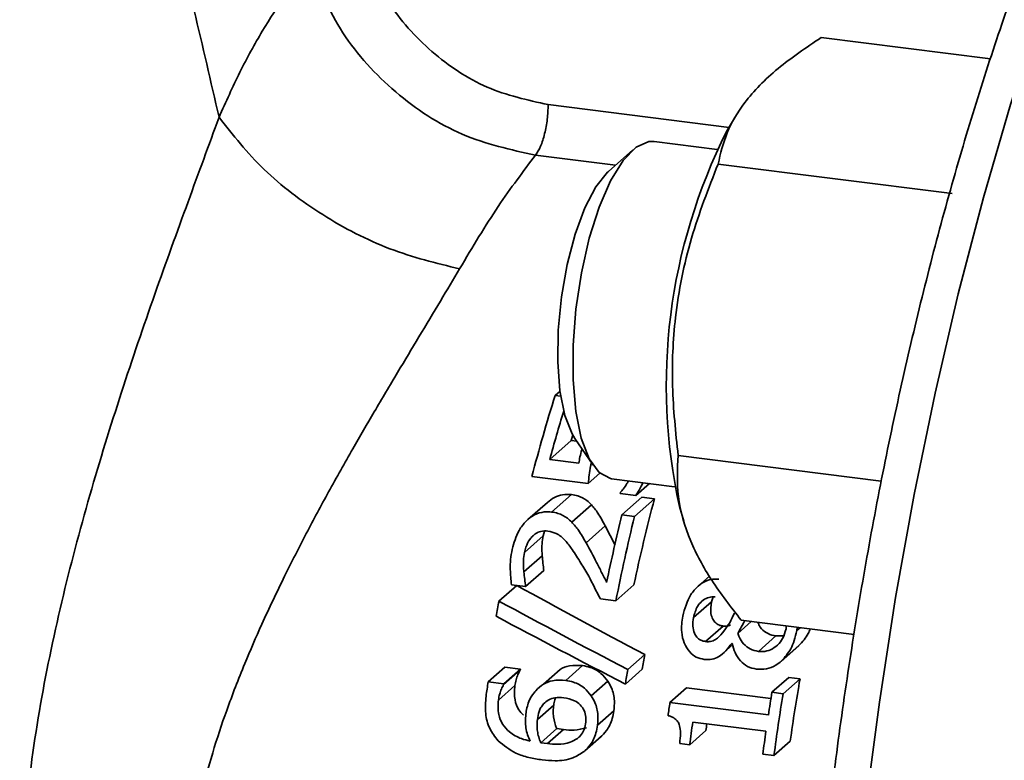
# Paper-space layout 'Blatt1' of a CAD drawing. Units: millimetres. Extents: x 0 to 5940, y 0 to 4200.
# Drawn here: x 4878 to 4924, y 1945 to 1980 of the extents above; entities that cross this region are included whole.
import ezdxf

# ---------------------------------------------------------------- set-up
doc = ezdxf.new("R2010")
doc.units = ezdxf.units.MM
doc.header["$LTSCALE"] = 10

psp = doc.layouts.new('Blatt1')

# ---------------------------------------------------------------- linework, layer by layer
at = {"color": 7, "linetype": 'Continuous', "lineweight": 35}
for p, q in [((4923.603, 1977.748), (4915.627, 1978.753)), ((4902.76, 1975.59), (4911.282, 1974.516)), ((4911.581, 1975.026), (4911.167, 1974.321)), ((4906.747, 1973.457), (4905.599, 1972.444)), ((4910.718, 1973.477), (4907.747, 1973.851)), ((4905.929, 1972.735), (4902.169, 1973.209)), ((4910.768, 1972.794), (4921.797, 1971.405)), ((4903.319, 1962.096), (4903.092, 1961.896)), ((4903.092, 1961.896), (4903.353, 1961.863)), ((4903.919, 1960.026), (4903.842, 1959.771)), ((4903.842, 1959.771), (4902.833, 1958.881)), ((4903.842, 1959.771), (4904.107, 1959.738)), ((4904.015, 1959.872), (4904.876, 1958.607)), ((4904.205, 1958.708), (4902.833, 1958.881)), ((4918.453, 1957.868), (4908.883, 1959.074)), ((4905.199, 1958.236), (4904.647, 1957.75)), ((4904.647, 1957.75), (4901.996, 1958.084)), ((4905.747, 1957.977), (4908.718, 1957.602)), ((4907.532, 1957.752), (4906.885, 1957.181)), ((4903.855, 1957.232), (4902.921, 1956.409)), ((4906.172, 1957.338), (4906.156, 1957.273)), ((4906.885, 1957.181), (4906.156, 1957.273)), ((4902.722, 1956.864), (4901.801, 1956.052)), ((4907.173, 1957.103), (4906.231, 1956.273)), ((4906.828, 1956.198), (4907.769, 1957.028)), ((4907.173, 1957.103), (4907.769, 1957.028)), ((4904.794, 1956.753), (4903.87, 1955.938)), ((4908.944, 1956.673), (4909.146, 1955.971)), ((4906.828, 1956.198), (4906.231, 1956.273)), ((4902.593, 1955.504), (4902.53, 1955.29)), ((4905.45, 1955.752), (4904.547, 1954.956)), ((4905.45, 1955.752), (4905.91, 1954.845)), ((4902.53, 1955.29), (4901.646, 1954.51)), ((4902.482, 1954.349), (4901.617, 1953.585)), ((4901.698, 1952.898), (4902.551, 1953.65)), ((4910.365, 1953.392), (4909.825, 1952.916)), ((4900.443, 1952.214), (4901.278, 1952.951)), ((4901.698, 1952.898), (4901.032, 1952.982)), ((4906.801, 1952.976), (4905.951, 1952.226)), ((4905.951, 1952.226), (4905.221, 1952.318)), ((4910.45, 1952.183), (4909.606, 1951.438)), ((4910.528, 1952.411), (4910.45, 1952.183)), ((4911.696, 1950.693), (4912.331, 1951.252)), ((4917.175, 1950.642), (4911.856, 1951.312)), ((4910.178, 1950.308), (4911.005, 1951.037)), ((4913.973, 1951.046), (4913.966, 1950.904)), ((4914.486, 1950.981), (4914.477, 1950.829)), ((4914.628, 1950.963), (4914.477, 1950.829)), ((4913.49, 1950.573), (4912.666, 1949.846)), ((4913.49, 1950.573), (4913.853, 1950.586)), ((4911.023, 1949.775), (4911.45, 1950.151)), ((4911.428, 1950.217), (4911.408, 1950.22)), ((4913.734, 1949.376), (4914.563, 1950.107)), ((4914.578, 1950.12), (4913.758, 1949.397)), ((4907.31, 1949.697), (4906.508, 1948.991)), ((4899.933, 1948.411), (4900.717, 1949.103)), ((4901.446, 1948.976), (4900.662, 1948.285)), ((4901.451, 1949.01), (4900.667, 1948.319)), ((4900.717, 1949.103), (4901.451, 1949.01)), ((4903.319, 1948.993), (4902.533, 1948.3)), ((4904.376, 1949.178), (4903.586, 1948.481)), ((4907.19, 1949.004), (4906.398, 1948.305)), ((4899.933, 1948.411), (4900.667, 1948.319)), ((4905.576, 1948.446), (4904.792, 1947.755)), ((4914.1, 1948.624), (4913.302, 1947.919)), ((4914.626, 1948.557), (4913.827, 1947.853)), ((4914.1, 1948.624), (4914.626, 1948.557)), ((4901.191, 1948.238), (4900.416, 1947.555)), ((4909.284, 1948.128), (4908.499, 1947.436)), ((4909.284, 1948.128), (4913.255, 1947.628)), ((4913.302, 1947.919), (4913.827, 1947.853)), ((4902.253, 1946.637), (4903.02, 1947.314)), ((4905.855, 1947.045), (4905.087, 1946.367)), ((4908.499, 1947.436), (4913.135, 1946.852)), ((4903.164, 1946.21), (4902.407, 1945.542)), ((4903.482, 1946.17), (4902.724, 1945.502)), ((4903.164, 1946.21), (4903.482, 1946.17)), ((4909.427, 1945.447), (4910.192, 1946.122)), ((4913.022, 1946.084), (4909.574, 1946.518)), ((4904.21, 1945.812), (4904.136, 1945.747)), ((4904.488, 1945.166), (4905.257, 1945.844)), ((4902.724, 1945.502), (4902.407, 1945.542)), ((4909.427, 1945.447), (4908.956, 1945.507)), ((4914.165, 1945.621), (4913.4, 1944.947)), ((4913.4, 1944.947), (4912.875, 1945.013))]:
    psp.add_line(p, q, dxfattribs=at)
at = {"color": 7, "linetype": 'Continuous', "lineweight": 35, "flags": 128}
for points in [[(4940.65, 2006.528), (4938.887, 2004.736), (4937.135, 2002.618), (4935.402, 2000.187), (4933.698, 1997.453), (4932.032, 1994.432), (4930.411, 1991.138), (4928.844, 1987.589), (4927.339, 1983.801), (4925.903, 1979.795), (4924.545, 1975.592), (4923.27, 1971.211), (4922.085, 1966.676), (4920.997, 1962.01), (4920.011, 1957.236), (4919.132, 1952.379), (4918.363, 1947.463), (4917.711, 1942.514), (4917.176, 1937.556), (4916.763, 1932.615), (4916.474, 1927.716), (4916.309, 1922.884), (4916.27, 1918.143), (4916.357, 1913.518)], [(4907.747, 1973.851), (4907.506, 1973.849), (4906.902, 1973.583), (4906.292, 1972.957), (4905.702, 1972.003), (4905.162, 1970.763), (4904.695, 1969.297), (4904.324, 1967.673), (4904.067, 1965.966), (4903.935, 1964.257), (4903.934, 1962.626), (4904.065, 1961.148), (4904.322, 1959.893)], [(4905.599, 1972.444), (4905.558, 1972.407), (4905.007, 1971.724), (4904.488, 1970.736), (4904.028, 1969.495), (4903.654, 1968.069), (4903.384, 1966.534), (4903.234, 1964.974), (4903.211, 1963.473), (4903.317, 1962.111), (4903.546, 1960.961)], [(4903.546, 1960.961), (4903.885, 1960.087), (4904.015, 1959.872)], [(4904.322, 1959.893), (4904.691, 1958.92), (4905.157, 1958.274), (4905.697, 1957.984), (4905.747, 1957.977)], [(4901.451, 1949.01), (4901.45, 1949.006), (4901.45, 1949.002), (4901.449, 1948.997), (4901.448, 1948.993), (4901.448, 1948.989), (4901.447, 1948.984), (4901.446, 1948.98), (4901.446, 1948.976)], [(4900.667, 1948.319), (4900.667, 1948.315), (4900.666, 1948.31), (4900.665, 1948.306), (4900.665, 1948.302), (4900.664, 1948.298), (4900.663, 1948.293), (4900.663, 1948.289), (4900.662, 1948.285)]]:
    psp.add_lwpolyline(points, dxfattribs=at)
at = {"color": 7, "linetype": 'Continuous', "lineweight": 35}
for centre, radius, start, end in [((4934.857, 1962.372), 26.532, 153.234, 192.4045), ((4976.833, 1938.623), 77.327, 162.48412, 165.42327), ((4977.258, 1938.616), 77.134, 163.00334, 164.76788), ((4987.383, 1935.87), 82.378, 165.11789, 168.01518), ((4993.872, 1934.847), 90.221, 166.26225, 168.33145), ((4995.251, 1934.592), 91.025, 166.26908, 168.82911), ((4995.212, 1934.192), 96.467, 169.23268, 169.66404), ((4998.181, 1933.727), 92.264, 170.03205, 170.46895), ((5004.313, 1932.919), 99.116, 170.66814, 171.06947), ((4998.842, 1933.583), 100.014, 171.4738, 171.86493), ((5006.667, 1932.61), 93.413, 170.17065, 171.99358), ((5011.443, 1932.01), 99.422, 170.79224, 171.41502), ((5012.478, 1931.865), 99.938, 170.79417, 172.4785), ((5007.327, 1932.515), 99.949, 171.41473, 171.77312), ((5008.901, 1932.31), 100.338, 171.85944, 172.47691), ((5003.471, 1932.997), 94.199, 171.79818, 171.99051), ((5012.349, 1931.876), 100.338, 171.85944, 172.47691)]:
    psp.add_arc(centre, radius, start, end, dxfattribs=at)
for centre, major_axis, ratio, start_param, end_param in [((4915.651, 1944.058), (-0.359, 33.766), 0.371797, 1.108333, 1.118046), ((4918.445, 1943.706), (-9.508, 32.467), 0.404597, 1.121282, 1.143798), ((4918.445, 1943.706), (-10.111, 34.528), 0.404597, 1.164744, 1.185303), ((4931.046, 1942.118), (-29.296, 35.402), 0.343516, 0.982581, 1.013016), ((4963.12, 1938.077), (95.489, -40.986), 0.129372, 4.064727, 4.144736), ((4963.12, 1938.077), (101.552, -43.589), 0.129372, 4.103892, 4.177557), ((4961.423, 1938.291), (101.97, -43.643), 0.128834, 4.12596, 4.198468), ((4915.962, 1944.019), (14.169, 31.914), 0.206914, 1.422017, 1.436641), ((4915.231, 1944.111), (16.503, 31.615), 0.174482, 1.433468, 1.452764)]:
    psp.add_ellipse(centre, major_axis=major_axis, ratio=ratio, start_param=start_param, end_param=end_param, dxfattribs=at)
for points, knots in [([(4937.642, 2004.668), (4937.298, 2004.31), (4936.352, 2003.326), (4934.853, 2001.399), (4933.14, 1998.929), (4931.478, 1996.19), (4929.868, 1993.212), (4928.315, 1990.005), (4926.822, 1986.584), (4925.395, 1982.964), (4924.038, 1979.161), (4922.754, 1975.189), (4921.55, 1971.067), (4920.429, 1966.813), (4919.396, 1962.444), (4918.456, 1957.981), (4917.611, 1953.442), (4916.866, 1948.849), (4916.224, 1944.221), (4915.688, 1939.578), (4915.259, 1934.943), (4914.941, 1930.334), (4914.733, 1925.774), (4914.639, 1921.281), (4914.658, 1916.876), (4914.79, 1912.578), (4915.036, 1908.405), (4915.395, 1904.375), (4915.867, 1900.507), (4916.447, 1896.81), (4917.149, 1893.326), (4917.709, 1890.896), (4918.068, 1889.704), (4918.121, 1889.528)], [0, 0, 0, 0, 0.019563, 0.05384, 0.088065, 0.122171, 0.156149, 0.190008, 0.223765, 0.257436, 0.291038, 0.324584, 0.358084, 0.391548, 0.424983, 0.458397, 0.491795, 0.525181, 0.558561, 0.591939, 0.625318, 0.658703, 0.692097, 0.725506, 0.758934, 0.792387, 0.825874, 0.859401, 0.892978, 0.926618, 0.960335, 0.994144, 1, 1, 1, 1]), ([(4887.252, 1974.996), (4886.48, 1978.349), (4884.938, 1985.049), (4882.826, 1991.614), (4881.77, 1994.894)], [0, 0, 0, 0, 0.500349, 1, 1, 1, 1]), ([(4893.908, 1983.211), (4894.297, 1982.258), (4895.074, 1980.351), (4897.205, 1977.991), (4899.828, 1976.233), (4901.783, 1975.804), (4902.76, 1975.59)], [0, 0, 0, 0, 0.249312, 0.499273, 0.749867, 1, 1, 1, 1]), ([(4891.469, 1982.258), (4890.74, 1981.253), (4889.648, 1979.75), (4888.232, 1977.175), (4887.576, 1975.716), (4887.252, 1974.996)], [0, 0, 0, 0, 0.505094, 0.755751, 1, 1, 1, 1]), ([(4891.469, 1982.258), (4891.946, 1981.128), (4892.902, 1978.864), (4895.487, 1976.066), (4898.653, 1973.982), (4900.997, 1973.466), (4902.169, 1973.209)], [0, 0, 0, 0, 0.2489766, 0.4988147, 0.7495602, 1, 1, 1, 1]), ([(4915.627, 1978.753), (4914.916, 1978.272), (4913.478, 1977.301), (4912, 1975.778), (4911.107, 1974.258), (4910.882, 1973.285), (4910.768, 1972.794)], [0, 0, 0, 0, 0.264614, 0.534966, 0.765352, 1, 1, 1, 1]), ([(4887.252, 1974.996), (4886.772, 1973.688), (4885.797, 1971.033), (4884.212, 1966.669), (4882.63, 1962.041), (4881.127, 1957.182), (4879.789, 1952.158), (4878.72, 1947.015), (4878.029, 1941.826), (4877.776, 1936.676), (4878.029, 1931.685), (4878.72, 1926.967), (4879.789, 1922.613), (4881.126, 1918.703), (4882.628, 1915.268), (4884.21, 1912.378), (4885.796, 1910.02), (4886.771, 1908.951), (4887.252, 1908.425)], [0, 0, 0, 0, 0.058359, 0.118404, 0.179414, 0.241585, 0.304971, 0.369133, 0.434304, 0.500006, 0.565706, 0.630878, 0.695037, 0.758372, 0.820503, 0.881523, 0.941613, 1, 1, 1, 1]), ([(4887.252, 1974.996), (4887.913, 1974.156), (4889.234, 1972.477), (4892.076, 1970.334), (4895.284, 1968.661), (4897.485, 1968.127), (4898.586, 1967.859)], [0, 0, 0, 0, 0.249977, 0.499954, 0.749846, 1, 1, 1, 1]), ([(4902.169, 1973.209), (4901.585, 1972.447), (4900.42, 1970.926), (4899.197, 1968.881), (4898.586, 1967.859)], [0, 0, 0, 0, 0.500547, 1, 1, 1, 1]), ([(4910.768, 1972.794), (4910.315, 1971.64), (4909.399, 1969.306), (4908.694, 1965.766), (4908.54, 1962.316), (4908.768, 1960.161), (4908.883, 1959.074)], [0, 0, 0, 0, 0.264614, 0.534966, 0.765352, 1, 1, 1, 1]), ([(4898.586, 1967.859), (4898.29, 1967.359), (4897.68, 1966.327), (4896.694, 1964.692), (4895.646, 1962.949), (4894.601, 1961.189), (4893.509, 1959.313), (4892.435, 1957.404), (4891.357, 1955.403), (4890.298, 1953.326), (4889.326, 1951.279), (4888.408, 1949.168), (4887.625, 1947.149), (4886.69, 1944.345), (4885.851, 1940.838), (4885.517, 1937.078), (4885.709, 1933.881), (4886.174, 1931.221), (4886.903, 1928.705), (4887.874, 1926.302), (4889.025, 1924.072), (4890.219, 1922.174), (4891.355, 1920.618), (4892.433, 1919.314), (4893.507, 1918.169), (4894.717, 1917.033), (4896.002, 1916.009), (4897.371, 1915.127), (4898.184, 1914.781), (4898.586, 1914.61)], [0, 0, 0, 0, 0.0301428, 0.0620832, 0.0922947, 0.1247897, 0.1541589, 0.1875903, 0.2190735, 0.2506776, 0.2857069, 0.3138966, 0.3469336, 0.376411, 0.4383958, 0.4999851, 0.5405551, 0.5816454, 0.6236441, 0.6637269, 0.7071264, 0.749303, 0.7808797, 0.8123488, 0.8457848, 0.8751591, 0.9179982, 0.9594093, 1, 1, 1, 1]), ([(4904.359, 1959.366), (4904.355, 1959.356), (4904.313, 1959.237), (4904.283, 1959.115), (4904.255, 1959.003)], [0, 0, 0, 0, 0.0884767, 1, 1, 1, 1]), ([(4904.796, 1958.725), (4904.783, 1958.671), (4904.737, 1958.484), (4904.694, 1958.158), (4904.663, 1957.886), (4904.647, 1957.75)], [0, 0, 0, 0, 0.167128, 0.583256, 1, 1, 1, 1]), ([(4908.883, 1959.074), (4908.851, 1958.436), (4908.787, 1957.148), (4909.346, 1955.158), (4910.4, 1953.189), (4911.367, 1951.942), (4911.856, 1951.312)], [0, 0, 0, 0, 0.2646136, 0.5349658, 0.7653524, 1, 1, 1, 1]), ([(4906.172, 1957.338), (4906.212, 1957.387), (4906.32, 1957.52), (4906.442, 1957.702), (4906.521, 1957.835), (4906.545, 1957.876)], [0, 0, 0, 0, 0.282812, 0.779331, 1, 1, 1, 1]), ([(4907.223, 1957.791), (4907.209, 1957.76), (4907.117, 1957.551), (4906.992, 1957.351), (4906.885, 1957.181)], [0, 0, 0, 0, 0.146677, 1, 1, 1, 1]), ([(4902.727, 1956.856), (4902.832, 1956.943), (4903.043, 1957.117), (4903.449, 1957.251), (4903.718, 1957.238), (4903.855, 1957.232)], [0, 0, 0, 0, 0.324568, 0.654535, 1, 1, 1, 1]), ([(4903.855, 1957.232), (4903.956, 1957.214), (4904.222, 1957.168), (4904.545, 1956.996), (4904.726, 1956.82), (4904.794, 1956.753)], [0, 0, 0, 0, 0.275533, 0.728206, 1, 1, 1, 1]), ([(4901.063, 1954.648), (4901.149, 1954.953), (4901.285, 1955.439), (4901.695, 1955.985), (4902.109, 1956.298), (4902.537, 1956.433), (4902.806, 1956.416), (4902.921, 1956.409)], [0, 0, 0, 0, 0.337334, 0.538294, 0.704881, 0.872643, 1, 1, 1, 1]), ([(4902.921, 1956.409), (4903.022, 1956.391), (4903.295, 1956.344), (4903.62, 1956.174), (4903.805, 1955.999), (4903.87, 1955.938)], [0, 0, 0, 0, 0.277073, 0.748551, 1, 1, 1, 1]), ([(4904.794, 1956.753), (4904.902, 1956.624), (4905.083, 1956.406), (4905.283, 1956.058), (4905.394, 1955.854), (4905.45, 1955.752)], [0, 0, 0, 0, 0.421274, 0.710406, 1, 1, 1, 1]), ([(4903.87, 1955.938), (4903.981, 1955.811), (4904.167, 1955.598), (4904.374, 1955.256), (4904.49, 1955.056), (4904.547, 1954.956)], [0, 0, 0, 0, 0.423718, 0.711623, 1, 1, 1, 1]), ([(4902.749, 1955.512), (4902.636, 1955.517), (4902.441, 1955.524), (4902.19, 1955.415), (4902.077, 1955.315), (4902.029, 1955.273)], [0, 0, 0, 0, 0.4387656, 0.7602251, 1, 1, 1, 1]), ([(4904.673, 1953.39), (4904.548, 1953.595), (4904.292, 1954.019), (4903.938, 1954.59), (4903.576, 1955.075), (4903.199, 1955.408), (4902.883, 1955.481), (4902.749, 1955.512)], [0, 0, 0, 0, 0.242363, 0.49968, 0.68097, 0.864108, 1, 1, 1, 1]), ([(4902.029, 1955.273), (4901.984, 1955.222), (4901.846, 1955.067), (4901.72, 1954.801), (4901.666, 1954.59), (4901.646, 1954.51)], [0, 0, 0, 0, 0.235124, 0.708913, 1, 1, 1, 1]), ([(4902.53, 1955.29), (4902.506, 1955.16), (4902.466, 1954.939), (4902.462, 1954.623), (4902.475, 1954.44), (4902.482, 1954.349)], [0, 0, 0, 0, 0.414114, 0.7061, 1, 1, 1, 1]), ([(4904.547, 1954.956), (4904.714, 1954.652), (4904.965, 1954.196), (4905.277, 1953.567), (4905.436, 1953.252), (4905.515, 1953.094)], [0, 0, 0, 0, 0.499603, 0.749787, 1, 1, 1, 1]), ([(4901.032, 1952.982), (4901.007, 1953.222), (4900.964, 1953.617), (4900.98, 1954.176), (4901.035, 1954.49), (4901.063, 1954.648)], [0, 0, 0, 0, 0.43387, 0.715271, 1, 1, 1, 1]), ([(4901.646, 1954.51), (4901.625, 1954.381), (4901.588, 1954.162), (4901.591, 1953.853), (4901.608, 1953.675), (4901.617, 1953.585)], [0, 0, 0, 0, 0.41809, 0.708069, 1, 1, 1, 1]), ([(4909.098, 1951.507), (4909.194, 1951.86), (4909.337, 1952.383), (4909.792, 1952.915), (4910.181, 1953.181), (4910.531, 1953.267), (4910.733, 1953.25), (4910.798, 1953.245)], [0, 0, 0, 0, 0.405095, 0.601709, 0.762352, 0.924265, 1, 1, 1, 1]), ([(4909.606, 1951.438), (4909.655, 1951.622), (4909.73, 1951.908), (4909.995, 1952.219), (4910.257, 1952.383), (4910.483, 1952.422), (4910.601, 1952.41), (4910.629, 1952.408)], [0, 0, 0, 0, 0.3614999, 0.5610362, 0.7611482, 0.9428066, 1, 1, 1, 1]), ([(4910.45, 1952.183), (4910.426, 1951.994), (4910.388, 1951.709), (4910.502, 1951.371), (4910.647, 1951.175), (4910.826, 1951.07), (4910.953, 1951.047), (4911.005, 1951.037)], [0, 0, 0, 0, 0.379641, 0.572795, 0.730557, 0.888976, 1, 1, 1, 1]), ([(4910.11, 1949.47), (4909.982, 1949.498), (4909.726, 1949.554), (4909.39, 1949.83), (4909.151, 1950.238), (4909.008, 1950.822), (4909.065, 1951.253), (4909.098, 1951.507)], [0, 0, 0, 0, 0.15464, 0.309718, 0.506872, 0.708987, 1, 1, 1, 1]), ([(4910.178, 1950.308), (4910.099, 1950.324), (4909.941, 1950.357), (4909.758, 1950.508), (4909.626, 1950.737), (4909.553, 1951.053), (4909.587, 1951.303), (4909.606, 1951.438)], [0, 0, 0, 0, 0.169399, 0.339999, 0.49019, 0.725024, 1, 1, 1, 1]), ([(4911.313, 1951.193), (4911.223, 1951.063), (4911.049, 1950.81), (4910.801, 1950.502), (4910.533, 1950.333), (4910.333, 1950.295), (4910.217, 1950.305), (4910.178, 1950.308)], [0, 0, 0, 0, 0.307008, 0.599357, 0.759609, 0.92085, 1, 1, 1, 1]), ([(4912.642, 1951.213), (4912.674, 1951.137), (4912.759, 1950.941), (4913.024, 1950.712), (4913.297, 1950.602), (4913.459, 1950.578), (4913.49, 1950.573)], [0, 0, 0, 0, 0.220525, 0.567505, 0.91532, 1, 1, 1, 1]), ([(4911.005, 1951.037), (4911.086, 1951.03), (4911.207, 1951.02), (4911.32, 1951.073), (4911.358, 1951.091)], [0, 0, 0, 0, 0.665126, 1, 1, 1, 1]), ([(4913.966, 1950.904), (4913.924, 1950.751), (4913.848, 1950.471), (4913.579, 1950.131), (4913.255, 1949.907), (4912.931, 1949.826), (4912.738, 1949.841), (4912.666, 1949.846)], [0, 0, 0, 0, 0.253376, 0.463783, 0.674163, 0.877364, 1, 1, 1, 1]), ([(4914.477, 1950.829), (4914.439, 1950.67), (4914.371, 1950.377), (4914.163, 1949.869), (4913.915, 1949.58), (4913.758, 1949.397)], [0, 0, 0, 0, 0.305971, 0.559916, 1, 1, 1, 1]), ([(4915.105, 1950.903), (4915.075, 1950.83), (4914.955, 1950.539), (4914.74, 1950.3), (4914.578, 1950.12)], [0, 0, 0, 0, 0.248464, 1, 1, 1, 1]), ([(4912.666, 1949.846), (4912.534, 1949.874), (4912.27, 1949.931), (4911.956, 1950.188), (4911.782, 1950.461), (4911.716, 1950.638), (4911.696, 1950.693)], [0, 0, 0, 0, 0.293791, 0.588717, 0.872889, 1, 1, 1, 1]), ([(4911.408, 1950.22), (4911.319, 1950.103), (4911.141, 1949.87), (4910.831, 1949.596), (4910.481, 1949.46), (4910.244, 1949.455), (4910.123, 1949.469), (4910.11, 1949.47)], [0, 0, 0, 0, 0.271656, 0.544807, 0.760043, 0.974182, 1, 1, 1, 1]), ([(4912.569, 1949.008), (4912.426, 1949.041), (4912.142, 1949.107), (4911.795, 1949.394), (4911.547, 1949.773), (4911.467, 1950.07), (4911.428, 1950.217)], [0, 0, 0, 0, 0.245595, 0.491055, 0.748528, 1, 1, 1, 1]), ([(4913.758, 1949.397), (4913.669, 1949.325), (4913.454, 1949.151), (4913.038, 1948.993), (4912.726, 1949.003), (4912.569, 1949.008)], [0, 0, 0, 0, 0.259857, 0.627417, 1, 1, 1, 1]), ([(4901.446, 1948.976), (4901.407, 1948.904), (4901.327, 1948.753), (4901.24, 1948.505), (4901.207, 1948.328), (4901.191, 1948.238)], [0, 0, 0, 0, 0.310758, 0.652448, 1, 1, 1, 1]), ([(4903.32, 1948.993), (4903.32, 1948.994), (4903.443, 1949.097), (4903.818, 1949.196), (4904.173, 1949.184), (4904.376, 1949.178)], [0, 0, 0, 0, 0.002117, 0.429628, 1, 1, 1, 1]), ([(4904.376, 1949.178), (4904.499, 1949.155), (4904.813, 1949.097), (4905.248, 1948.859), (4905.473, 1948.575), (4905.576, 1948.446)], [0, 0, 0, 0, 0.260185, 0.661142, 1, 1, 1, 1]), ([(4902.174, 1947.996), (4902.288, 1948.107), (4902.518, 1948.33), (4903.022, 1948.511), (4903.38, 1948.492), (4903.586, 1948.481)], [0, 0, 0, 0, 0.298587, 0.597723, 1, 1, 1, 1]), ([(4903.586, 1948.481), (4903.709, 1948.458), (4904.025, 1948.4), (4904.461, 1948.163), (4904.69, 1947.882), (4904.792, 1947.755)], [0, 0, 0, 0, 0.260842, 0.667148, 1, 1, 1, 1]), ([(4905.576, 1948.446), (4905.635, 1948.342), (4905.795, 1948.063), (4905.904, 1947.574), (4905.87, 1947.205), (4905.855, 1947.045)], [0, 0, 0, 0, 0.2501616, 0.6764125, 1, 1, 1, 1]), ([(4900.662, 1948.285), (4900.625, 1948.214), (4900.551, 1948.073), (4900.465, 1947.828), (4900.433, 1947.652), (4900.416, 1947.555)], [0, 0, 0, 0, 0.30929, 0.617067, 1, 1, 1, 1]), ([(4901.191, 1948.238), (4901.175, 1948.01), (4901.148, 1947.614), (4901.327, 1947.122), (4901.517, 1946.925), (4901.595, 1946.844)], [0, 0, 0, 0, 0.444968, 0.771782, 1, 1, 1, 1]), ([(4901.705, 1946.885), (4901.722, 1946.987), (4901.755, 1947.189), (4901.858, 1947.544), (4902.018, 1947.81), (4902.148, 1947.965), (4902.174, 1947.996)], [0, 0, 0, 0, 0.251094, 0.502484, 0.899895, 1, 1, 1, 1]), ([(4900.4, 1945.642), (4900.254, 1945.829), (4899.963, 1946.202), (4899.771, 1946.95), (4899.812, 1947.463), (4899.834, 1947.736)], [0, 0, 0, 0, 0.320164, 0.639328, 1, 1, 1, 1]), ([(4900.416, 1947.555), (4900.401, 1947.324), (4900.377, 1946.926), (4900.594, 1946.404), (4900.959, 1945.994), (4901.425, 1945.746), (4901.77, 1945.655), (4901.905, 1945.62)], [0, 0, 0, 0, 0.243499, 0.420304, 0.596929, 0.842546, 1, 1, 1, 1]), ([(4902.537, 1947.371), (4902.616, 1947.443), (4902.775, 1947.587), (4903.117, 1947.69), (4903.356, 1947.673), (4903.492, 1947.663)], [0, 0, 0, 0, 0.299626, 0.600224, 1, 1, 1, 1]), ([(4903.103, 1947.664), (4903.091, 1947.63), (4903.052, 1947.516), (4903.033, 1947.397), (4903.02, 1947.314)], [0, 0, 0, 0, 0.297861, 1, 1, 1, 1]), ([(4903.492, 1947.663), (4903.668, 1947.63), (4903.95, 1947.578), (4904.282, 1947.349), (4904.466, 1947.074), (4904.549, 1946.757), (4904.533, 1946.546), (4904.524, 1946.443)], [0, 0, 0, 0, 0.300037, 0.481538, 0.663943, 0.836052, 1, 1, 1, 1]), ([(4904.792, 1947.755), (4904.853, 1947.652), (4905.015, 1947.376), (4905.129, 1946.891), (4905.1, 1946.526), (4905.087, 1946.367)], [0, 0, 0, 0, 0.252828, 0.674983, 1, 1, 1, 1]), ([(4902.253, 1946.637), (4902.275, 1946.763), (4902.309, 1946.956), (4902.407, 1947.207), (4902.493, 1947.315), (4902.537, 1947.371)], [0, 0, 0, 0, 0.479503, 0.733208, 1, 1, 1, 1]), ([(4903.02, 1947.314), (4903.011, 1947.222), (4902.991, 1947.037), (4903.019, 1946.666), (4903.094, 1946.391), (4903.163, 1946.216), (4903.164, 1946.21)], [0, 0, 0, 0, 0.246057, 0.492182, 0.985331, 1, 1, 1, 1]), ([(4905.855, 1947.045), (4905.833, 1946.924), (4905.772, 1946.596), (4905.567, 1946.144), (4905.313, 1945.902), (4905.209, 1945.803)], [0, 0, 0, 0, 0.256716, 0.696877, 1, 1, 1, 1]), ([(4901.905, 1945.62), (4901.863, 1945.72), (4901.781, 1945.921), (4901.672, 1946.342), (4901.692, 1946.669), (4901.705, 1946.885)], [0, 0, 0, 0, 0.253058, 0.506232, 1, 1, 1, 1]), ([(4902.407, 1945.542), (4902.405, 1945.547), (4902.369, 1945.637), (4902.308, 1945.817), (4902.25, 1946.086), (4902.226, 1946.362), (4902.244, 1946.544), (4902.253, 1946.637)], [0, 0, 0, 0, 0.01469, 0.262545, 0.510495, 0.752568, 1, 1, 1, 1]), ([(4908.956, 1945.507), (4908.973, 1945.672), (4909.003, 1945.953), (4908.973, 1946.305), (4908.882, 1946.542), (4908.726, 1946.702), (4908.556, 1946.781), (4908.44, 1946.809), (4908.407, 1946.817)], [0, 0, 0, 0, 0.303301, 0.517318, 0.642475, 0.768332, 0.933927, 1, 1, 1, 1]), ([(4903.482, 1946.17), (4903.648, 1946.151), (4904.01, 1946.107), (4904.367, 1946.201), (4904.56, 1946.251)], [0, 0, 0, 0, 0.4596373, 1, 1, 1, 1]), ([(4904.524, 1946.443), (4904.497, 1946.317), (4904.448, 1946.088), (4904.278, 1945.866), (4904.168, 1945.774), (4904.136, 1945.747)], [0, 0, 0, 0, 0.463092, 0.841327, 1, 1, 1, 1]), ([(4905.087, 1946.367), (4905.065, 1946.246), (4905.008, 1945.921), (4904.806, 1945.473), (4904.556, 1945.235), (4904.453, 1945.136)], [0, 0, 0, 0, 0.258917, 0.694092, 1, 1, 1, 1]), ([(4902.476, 1944.737), (4902.266, 1944.771), (4901.847, 1944.838), (4901.11, 1945.071), (4900.67, 1945.425), (4900.4, 1945.642)], [0, 0, 0, 0, 0.2787568, 0.5578599, 1, 1, 1, 1]), ([(4904.136, 1945.747), (4904.023, 1945.679), (4903.735, 1945.506), (4903.237, 1945.452), (4902.882, 1945.487), (4902.724, 1945.502)], [0, 0, 0, 0, 0.262744, 0.67311, 1, 1, 1, 1]), ([(4904.453, 1945.136), (4904.28, 1945.025), (4903.863, 1944.756), (4903.16, 1944.674), (4902.678, 1944.718), (4902.476, 1944.737)], [0, 0, 0, 0, 0.291569, 0.702645, 1, 1, 1, 1])]:
    psp.add_open_spline(points, degree=3, knots=knots, dxfattribs=at)
psp.add_open_spline([(4902.169, 1973.209), (4902.249, 1973.338), (4902.41, 1973.597), (4902.602, 1974.21), (4902.734, 1974.904), (4902.751, 1975.362), (4902.76, 1975.59)], degree=3, dxfattribs=at)

doc.saveas('drawing.dxf')
